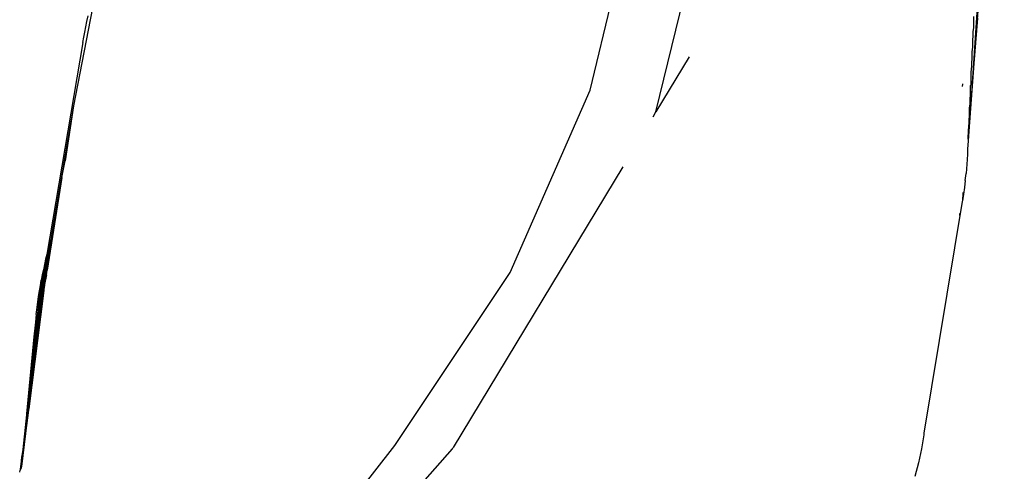
# Model space of a CAD drawing. Units: millimetres. Extents: x -4534 to 4839, y -3372 to 7027.
# Drawn here: x 273 to 410, y 4842 to 4904 of the extents above; entities that cross this region are included whole.
import ezdxf

# ---------------------------------------------------------------- set-up
doc = ezdxf.new("R2010")
doc.units = ezdxf.units.MM

# ---------------------------------------------------------------- blocks, each defined once
blk = doc.blocks.new('WP-BB44-2')
for p, q in [((409.23, 4957.37), (404.98, 4891.87)), ((409.68, 4955.44), (405.44, 4898.07)), ((352.19, 4894.4), (358.37, 4920.08)), ((361.3, 4891.39), (367.58, 4916.83)), ((283.7, 4908.83), (280.51, 4892.24)), ((282.35, 4903.93), (282.52, 4904.68)), ((405.42, 4904.63), (405.38, 4903.04)), ((405.96, 4904.4), (405.44, 4898.07)), ((282.06, 4902.45), (282.2, 4903.19)), ((282.2, 4903.19), (282.35, 4903.93)), ((405.38, 4903.04), (405.32, 4902.52)), ((281.79, 4900.98), (281.92, 4901.72)), ((281.92, 4901.72), (282.06, 4902.45)), ((405.32, 4901.89), (405.26, 4901.38)), ((405.32, 4902.52), (405.32, 4901.89)), ((281.79, 4900.98), (276.78, 4871.6)), ((405.25, 4900.35), (405.18, 4899.72)), ((405.26, 4901.38), (405.25, 4900.35)), ((365.96, 4899.02), (361.3, 4891.39)), ((405.18, 4899.72), (405.18, 4898.78)), ((405.44, 4898.07), (404.98, 4891.87)), ((405.13, 4897.7), (405.05, 4896.91)), ((405.18, 4898.78), (405.11, 4898.18)), ((405.11, 4898.18), (405.13, 4897.7)), ((405.05, 4896.91), (405.04, 4895.75)), ((403.86, 4895.17), (403.81, 4894.94)), ((403.81, 4894.94), (403.82, 4894.9)), ((403.86, 4895.27), (403.86, 4895.17)), ((404.96, 4895.01), (404.92, 4894.06)), ((405.01, 4895.08), (404.96, 4895.01)), ((405.04, 4895.75), (405.01, 4895.08)), ((341.09, 4869.12), (352.19, 4894.4)), ((404.92, 4894.06), (404.9, 4892.82)), ((280.51, 4892.24), (277.46, 4874.29)), ((280.51, 4892.24), (279.32, 4884.57)), ((404.89, 4892.49), (404.82, 4891.9)), ((404.9, 4892.82), (404.89, 4892.49)), ((361.1, 4890.97), (360.9, 4890.66)), ((361.1, 4890.97), (361.3, 4891.39)), ((404.98, 4891.87), (404.65, 4887.41)), ((404.78, 4891.07), (404.77, 4890.01)), ((404.82, 4891.9), (404.78, 4891.07)), ((404.77, 4889.93), (404.67, 4888.82)), ((404.77, 4890.01), (404.77, 4889.93)), ((404.67, 4888.82), (404.62, 4887.7)), ((404.65, 4887.38), (404.56, 4886.23)), ((404.62, 4887.7), (404.65, 4887.41)), ((404.65, 4887.41), (404.65, 4887.38)), ((404.55, 4885.27), (404.53, 4885.01)), ((404.58, 4885.77), (404.55, 4885.59)), ((404.55, 4885.59), (404.55, 4885.27)), ((404.56, 4886.23), (404.58, 4885.77)), ((278.9, 4882.27), (279.32, 4884.57)), ((356.74, 4883.77), (333.21, 4844.82)), ((404.53, 4884.8), (404.39, 4882.83)), ((404.53, 4885.01), (404.53, 4884.8)), ((404.23, 4881.86), (404.39, 4882.83)), ((278.9, 4882.27), (276.83, 4869.45)), ((404.23, 4881.86), (404.17, 4880.88)), ((404.17, 4880.88), (403.86, 4879.03)), ((403.94, 4880.11), (403.86, 4879.03)), ((403.96, 4880.2), (403.94, 4880.11)), ((403.85, 4878.94), (398.53, 4846.81)), ((403.86, 4879.03), (403.85, 4878.94)), ((403.48, 4877.29), (403.45, 4877.02)), ((277.46, 4874.29), (276.48, 4867.44)), ((277.09, 4872.9), (274.98, 4856.21)), ((277.27, 4873.58), (276.48, 4867.44)), ((276.78, 4871.6), (274.41, 4852.52)), ((276.93, 4872.25), (274.93, 4856.29)), ((276.78, 4871.6), (276.63, 4870.97)), ((276.63, 4870.97), (274.41, 4852.52)), ((276.47, 4870.23), (274.41, 4852.52)), ((276.47, 4870.23), (276.31, 4869.49)), ((276.63, 4870.97), (276.47, 4870.23)), ((276.17, 4868.76), (273.99, 4849.5)), ((276.31, 4869.49), (274.41, 4852.52)), ((276.17, 4868.76), (276.03, 4868.03)), ((276.31, 4869.49), (276.17, 4868.76)), ((276.74, 4868.76), (276.48, 4867.44)), ((276.74, 4868.76), (276.83, 4869.45)), ((325.07, 4845.12), (341.09, 4869.12)), ((276.03, 4868.03), (273.99, 4849.5)), ((275.9, 4867.3), (276.03, 4868.03)), ((276.48, 4867.44), (276.47, 4867.33)), ((276.32, 4866.26), (274.28, 4850.19)), ((275.66, 4865.8), (275.78, 4866.56)), ((275.78, 4866.56), (275.9, 4867.3)), ((276.38, 4866.66), (276.32, 4866.26)), ((276.39, 4866.71), (276.38, 4866.66)), ((276.4, 4866.76), (276.39, 4866.71)), ((276.47, 4867.33), (276.4, 4866.76)), ((275.45, 4864.25), (275.56, 4865.04)), ((275.56, 4865.04), (275.66, 4865.8)), ((275.33, 4863.26), (275.22, 4862.22)), ((275.33, 4863.26), (275.45, 4864.25)), ((275.22, 4862.22), (274.98, 4860.2)), ((274.98, 4860.2), (273.99, 4849.5)), ((274.9, 4856.07), (274.04, 4849.12)), ((274.93, 4856.29), (274.9, 4856.07)), ((273.34, 4842.52), (274.87, 4854.29)), ((274.38, 4852.33), (274.04, 4849.12)), ((274.41, 4852.52), (274.38, 4852.33)), ((274.22, 4849.82), (273.26, 4842.22)), ((274.28, 4850.19), (274.22, 4849.82)), ((273.97, 4849.35), (273.47, 4844.56)), ((273.96, 4848.57), (273.78, 4846.73)), ((274.04, 4849.12), (273.96, 4848.57)), ((273.99, 4849.5), (273.97, 4849.35)), ((273.78, 4846.73), (273.26, 4842.22)), ((273.78, 4846.73), (273.47, 4844.56)), ((398.5, 4846.57), (398.17, 4844.63)), ((398.53, 4846.81), (398.5, 4846.57)), ((273.43, 4844.28), (273.35, 4843.97)), ((273.47, 4844.56), (273.43, 4844.28)), ((307.56, 4822.66), (325.07, 4845.12)), ((314.48, 4823.61), (333.08, 4844.64)), ((333.08, 4844.64), (333.21, 4844.82)), ((398.17, 4844.63), (397.75, 4842.72)), ((273.29, 4843.51), (273.17, 4842.5)), ((273.35, 4843.97), (273.29, 4843.51)), ((273.03, 4841.4), (273.11, 4841.67)), ((273.14, 4842.28), (273.11, 4841.67)), ((273.17, 4841.89), (273.11, 4841.67)), ((273.17, 4842.5), (273.14, 4842.28)), ((273.14, 4842.28), (273.17, 4841.89)), ((273.26, 4842.22), (273.17, 4841.89)), ((397.75, 4842.72), (397.25, 4840.82))]:
    blk.add_line(p, q)

msp = doc.modelspace()

# ---------------------------------------------------------------- block references
msp.add_blockref('WP-BB44-2', (0, 0))

doc.saveas('drawing.dxf')
